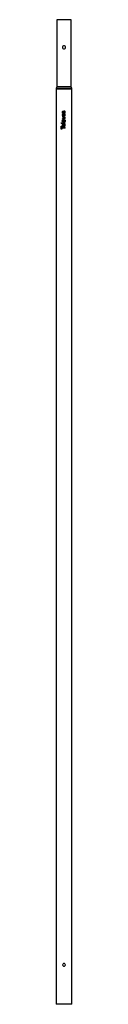
# Model space of a CAD drawing. Units: millimetres. Extents: x -19 to 21, y -1050 to 1450.
import ezdxf

# ---------------------------------------------------------------- set-up
doc = ezdxf.new("R2010")
doc.units = ezdxf.units.MM
doc.layers.add('Top$20', color=7, linetype='Continuous', true_color=0xffffff)

msp = doc.modelspace()

# ---------------------------------------------------------------- linework, layer by layer
at = {"layer": 'Top$20', "color": 7, "linetype": 'Continuous', "lineweight": 25}
for p, q in [((18.8, 1450), (-16.8, 1450)), ((-16.8, 1450), (-16.8, 1280.6)), ((18.8, 1280.6), (18.8, 1450)), ((-17, 1279.4), (-18.6, 1276)), ((20.6, 1276), (19, 1279.4)), ((-19, 1273.9), (-19, -1050)), ((21, -1050), (21, 1273.9)), ((-3.2, 1203.9), (4, 1201.1)), ((-3.2, 1203.9), (-3.2, 1202.6)), ((1.2, 1201), (-3.2, 1202.6)), ((-3.2, 1198.5), (1.1, 1200.1)), ((-1.4, 1218), (-1.2, 1216.8)), ((-0.3, 1209.9), (-0.3, 1205.9)), ((0.7, 1211.2), (0.7, 1205.8)), ((1.6, 1213.4), (1.8, 1212.2)), ((1.7, 1209.9), (1.8, 1211.2)), ((4, 1201.1), (4, 1200)), ((-6, 1187.1), (-6, 1188.3)), ((-6, 1188.3), (4, 1188.3)), ((-6, 1187.1), (4, 1187.1)), ((-6, 1171.7), (-6, 1179.7)), ((-6, 1179.7), (-4.8, 1179.7)), ((-4.8, 1179.7), (-4.8, 1176.4)), ((-4.8, 1176.4), (4, 1176.4)), ((4, 1175), (-4.8, 1175)), ((-4.8, 1175), (-4.8, 1171.7)), ((4, 1200), (-3.2, 1197.2)), ((-3.2, 1197.2), (-3.2, 1198.5)), ((-0.3, 1191.1), (-0.3, 1195.2)), ((-0.3, 1184.3), (-0.3, 1180.3)), ((0.7, 1196.5), (0.7, 1191.1)), ((0.7, 1180.2), (0.7, 1185.6)), ((1.8, 1196.4), (1.7, 1195.2)), ((1.8, 1185.6), (1.7, 1184.3)), ((4, 1187.1), (4, 1188.3)), ((4, 1175), (4, 1176.4)), ((-4.8, 1171.7), (-6, 1171.7)), ((21, -1050), (-19, -1050))]:
    msp.add_line(p, q, dxfattribs=at)
at = {"layer": 'Top$20', "color": 7, "linetype": 'Continuous', "lineweight": 13}
for p, q in [((-18.6, 1276), (20.6, 1276)), ((19, 1279.4), (-17, 1279.4)), ((18.8, 1280.6), (-16.8, 1280.6)), ((-19, 1273.9), (21, 1273.9))]:
    msp.add_line(p, q, dxfattribs=at)
at = {"layer": 'Top$20', "color": 7, "linetype": 'Continuous', "lineweight": 25}
for points in [[(-3, 1380), (-2.7, 1378.5), (-1.8, 1377.2), (-0.5, 1376.3), (1, 1376), (2.5, 1376.3), (3.8, 1377.2), (4.7, 1378.5), (5, 1380), (4.7, 1381.5), (3.8, 1382.8), (2.5, 1383.7), (1, 1384), (-0.5, 1383.7), (-1.8, 1382.8), (-2.7, 1381.5), (-3, 1380)], [(-2.5, -950), (-2.2, -951.3), (-1.5, -952.5), (-0.3, -953.2), (1, -953.5), (2.3, -953.2), (3.5, -952.5), (4.2, -951.3), (4.5, -950), (4.2, -948.7), (3.5, -947.5), (2.3, -946.8), (1, -946.5), (-0.3, -946.8), (-1.5, -947.5), (-2.2, -948.7), (-2.5, -950)]]:
    msp.add_lwpolyline(points, close=True, dxfattribs=at)
at = {"layer": 'Top$20', "color": 163, "linetype": 'Continuous', "lineweight": 18}
for points in [[(1.6, 1213.4), (1.8, 1212.3), (1.8, 1212.3), (1.8, 1212.3), (1.8, 1212.2), (1.8, 1212.2), (1.8, 1212.2), (1.8, 1212.2), (1.8, 1212.2), (1.8, 1212.2), (1.8, 1212.2), (1.8, 1212.2), (1.8, 1212.2), (1.8, 1212.2), (1.8, 1212.2), (1.9, 1212.2), (2.3, 1212.4), (2.9, 1212.6), (3.5, 1213.1), (3.9, 1213.8), (4.1, 1214.7), (4.1, 1215.8), (3.9, 1216.8), (3.4, 1217.6), (3, 1217.9), (2.6, 1218.1), (1.7, 1218.2), (1.1, 1218.1), (0.8, 1218), (0.6, 1217.8), (0.3, 1217.4), (0.2, 1217.1), (0.1, 1217), (0, 1216.7), (-0.2, 1216), (-0.4, 1215.3), (-0.5, 1215), (-0.7, 1214.4), (-0.7, 1214.2), (-0.9, 1213.9), (-1, 1213.8), (-1.2, 1213.7), (-1.7, 1213.7), (-1.9, 1213.8), (-2.1, 1214), (-2.2, 1214), (-2.3, 1214.3), (-2.4, 1214.9), (-2.4, 1215.6), (-2.1, 1216.2), (-2.1, 1216.3), (-1.7, 1216.6), (-1.3, 1216.8), (-1.2, 1216.8), (-1.2, 1216.8), (-1.2, 1216.8), (-1.2, 1216.8), (-1.3, 1217.2), (-1.4, 1217.9), (-1.4, 1217.9), (-1.4, 1218), (-1.4, 1218), (-1.4, 1218), (-1.4, 1218), (-1.4, 1218), (-1.4, 1218), (-1.4, 1218), (-1.4, 1218), (-1.4, 1218), (-1.4, 1218), (-1.4, 1218), (-1.4, 1218), (-1.8, 1217.9), (-2.5, 1217.6), (-2.5, 1217.6), (-3, 1217), (-3.3, 1216.3), (-3.4, 1215.5), (-3.4, 1214.5), (-3.3, 1214), (-3.1, 1213.7), (-2.9, 1213.3), (-2.9, 1213.2), (-2.5, 1212.9), (-2.2, 1212.7), (-1.6, 1212.5), (-0.8, 1212.5), (-0.3, 1212.7), (-0.1, 1212.9), (0.2, 1213.3), (0.3, 1213.5), (0.4, 1213.7), (0.6, 1214.1), (0.7, 1214.6), (0.9, 1215.3), (1.1, 1215.9), (1.3, 1216.5), (1.3, 1216.6), (1.5, 1216.8), (1.8, 1217), (2.4, 1216.9), (2.7, 1216.7), (2.8, 1216.6), (2.9, 1216.4), (3.1, 1215.9), (3.1, 1215.2), (3, 1214.5), (2.5, 1213.8), (1.6, 1213.4)], [(1.8, 1211.2), (1.7, 1210.4), (1.7, 1210), (1.7, 1209.9), (1.7, 1209.9), (1.8, 1209.9), (2, 1209.8), (2.6, 1209.3), (2.8, 1209.2), (3, 1208.7), (3.1, 1207.9), (3, 1207.1), (2.5, 1206.5), (2.5, 1206.5), (1.9, 1206.1), (1.3, 1205.9), (0.8, 1205.8), (0.7, 1205.8), (0.7, 1205.8), (0.7, 1205.8), (0.7, 1205.8), (0.7, 1205.8), (0.7, 1205.8), (0.7, 1205.8), (0.7, 1205.8), (0.7, 1205.8), (0.7, 1205.8), (0.7, 1205.8), (0.7, 1205.8), (0.7, 1205.8), (0.7, 1205.9), (0.7, 1209.5), (0.7, 1210.4), (0.7, 1211.1), (0.7, 1211.2), (0.7, 1211.2), (0.7, 1211.2), (0.5, 1211.2), (0.1, 1211.2), (-0.3, 1211.2), (-0.6, 1211.1), (-2, 1210.7), (-2.9, 1209.7), (-3.4, 1208.5), (-3.3, 1207.2), (-3.1, 1206.4), (-2.6, 1205.7), (-1.9, 1205.1), (-1, 1204.7), (0.4, 1204.5), (1.8, 1204.7), (2.9, 1205.2), (3.2, 1205.5), (3.5, 1205.9), (4, 1206.8), (4.2, 1207.9), (4, 1209.1), (3.6, 1210), (3.5, 1210.1), (2.8, 1210.7), (1.8, 1211.2)], [(-3.2, 1197.2), (0.4, 1198.6), (2.3, 1199.3), (3.2, 1199.7), (3.7, 1199.9), (3.9, 1199.9), (3.9, 1200), (4, 1200), (4, 1200), (4, 1200.1), (4, 1201.1), (4, 1201.1), (3.9, 1201.2), (3.8, 1201.2), (3.6, 1201.3), (3.1, 1201.5), (1.3, 1202.2), (-2.4, 1203.6), (-2.9, 1203.7), (-3.2, 1203.9), (-3.2, 1203.9), (-3.2, 1203.9), (-3.2, 1203.9), (-3.2, 1203.9), (-3.2, 1203.9), (-3.2, 1203.9), (-3.2, 1203.9), (-3.2, 1203.9), (-3.2, 1203.9), (-3.2, 1203.9), (-3.2, 1203.9), (-3.2, 1203.9), (-3.2, 1203.8), (-3.2, 1203.3), (-3.2, 1202.8), (-3.2, 1202.6), (-3.2, 1202.6), (-3.2, 1202.6), (-3.1, 1202.5), (-2.7, 1202.4), (-2, 1202.2), (-0.6, 1201.7), (0.3, 1201.3), (1.2, 1201), (1.2, 1201), (2.2, 1200.7), (2.5, 1200.6), (2.5, 1200.5), (2.5, 1200.5), (2.6, 1200.5), (2.6, 1200.5), (2.6, 1200.5), (2.6, 1200.5), (2.6, 1200.5), (2.6, 1200.5), (2.6, 1200.5), (2.6, 1200.5), (2.6, 1200.5), (2.6, 1200.5), (2.6, 1200.5), (2.5, 1200.5), (2.5, 1200.5), (1.1, 1200.1), (1.1, 1200.1), (-1.7, 1199.1), (-3.1, 1198.6), (-3.2, 1198.6), (-3.2, 1198.5), (-3.2, 1198.5), (-3.2, 1198.3), (-3.2, 1198), (-3.2, 1197.2)], [(-0.3, 1209.9), (-0.3, 1206), (-0.3, 1205.9), (-0.3, 1205.9), (-0.3, 1205.9), (-0.3, 1205.9), (-0.3, 1205.9), (-0.3, 1205.9), (-0.3, 1205.9), (-0.3, 1205.9), (-0.3, 1205.9), (-0.3, 1205.9), (-0.3, 1205.9), (-0.3, 1205.9), (-0.3, 1205.9), (-0.3, 1205.9), (-0.3, 1205.9), (-0.4, 1205.9), (-0.6, 1205.9), (-1.5, 1206.2), (-1.8, 1206.5), (-2, 1206.7), (-2.3, 1207.2), (-2.4, 1207.9), (-2.3, 1208.5), (-2, 1209.1), (-1.7, 1209.5), (-1.6, 1209.5), (-1, 1209.8), (-0.3, 1209.9)], [(-6, 1187.1), (2.4, 1187.1), (4, 1187.1), (4, 1187.1), (4, 1187.1), (4, 1187.1), (4, 1187.1), (4, 1187.1), (4, 1187.1), (4, 1187.1), (4, 1187.2), (4, 1187.3), (4, 1187.6), (4, 1188), (4, 1188.1), (4, 1188.2), (4, 1188.3), (4, 1188.3), (4, 1188.3), (-1.6, 1188.3), (-5.8, 1188.3), (-6, 1188.3), (-6, 1188.3), (-6, 1188.3), (-6, 1188.2), (-6, 1188.2), (-6, 1188), (-6, 1187.8), (-6, 1187.1)], [(-4.8, 1175), (-0.3, 1175), (1.9, 1175), (3, 1175), (3.6, 1175), (3.8, 1175), (3.9, 1175), (3.9, 1175), (4, 1175), (4, 1175), (4, 1175.2), (4, 1176.3), (4, 1176.4), (4, 1176.4), (4, 1176.4), (3.8, 1176.4), (3.5, 1176.4), (2.9, 1176.4), (-3.8, 1176.4), (-4.6, 1176.4), (-4.8, 1176.4), (-4.8, 1176.4), (-4.8, 1176.4), (-4.8, 1176.5), (-4.8, 1177.4), (-4.8, 1178.7), (-4.8, 1179.6), (-4.8, 1179.7), (-4.8, 1179.7), (-4.9, 1179.7), (-4.9, 1179.7), (-4.9, 1179.7), (-5.1, 1179.7), (-5.6, 1179.7), (-5.8, 1179.7), (-5.9, 1179.7), (-6, 1179.7), (-6, 1179.6), (-6, 1179.3), (-6, 1171.8), (-6, 1171.7), (-6, 1171.7), (-6, 1171.7), (-6, 1171.7), (-5.9, 1171.7), (-5.9, 1171.7), (-5.7, 1171.7), (-5.4, 1171.7), (-4.9, 1171.7), (-4.8, 1171.7), (-4.8, 1171.7), (-4.8, 1171.8), (-4.8, 1172.1), (-4.8, 1172.5), (-4.8, 1173.4), (-4.8, 1175)], [(1.8, 1196.4), (1.7, 1195.6), (1.7, 1195.2), (1.7, 1195.2), (1.7, 1195.2), (1.8, 1195.1), (2, 1195), (2.6, 1194.6), (2.8, 1194.4), (3, 1193.9), (3.1, 1193.1), (3, 1192.3), (2.5, 1191.7), (2.5, 1191.7), (1.9, 1191.3), (1.3, 1191.1), (0.8, 1191.1), (0.7, 1191.1), (0.7, 1191.1), (0.7, 1191.1), (0.7, 1191.1), (0.7, 1191.1), (0.7, 1191.1), (0.7, 1191.1), (0.7, 1191.1), (0.7, 1191.1), (0.7, 1191.1), (0.7, 1191.1), (0.7, 1191.1), (0.7, 1191.1), (0.7, 1191.1), (0.7, 1194.8), (0.7, 1195.7), (0.7, 1196.4), (0.7, 1196.4), (0.7, 1196.5), (0.7, 1196.5), (0.5, 1196.5), (0.1, 1196.5), (-0.3, 1196.4), (-0.6, 1196.4), (-2, 1195.9), (-2.9, 1195), (-3.4, 1193.8), (-3.3, 1192.4), (-3.1, 1191.6), (-2.6, 1190.9), (-1.9, 1190.3), (-1, 1190), (0.4, 1189.8), (1.8, 1190), (2.9, 1190.5), (3.2, 1190.7), (3.5, 1191.1), (4, 1192.1), (4.2, 1193.2), (4, 1194.3), (3.6, 1195.3), (3.5, 1195.3), (2.8, 1196), (1.8, 1196.4)], [(1.8, 1185.6), (1.7, 1184.8), (1.7, 1184.4), (1.7, 1184.3), (1.7, 1184.3), (1.8, 1184.2), (2, 1184.1), (2.6, 1183.7), (2.8, 1183.5), (3, 1183.1), (3.1, 1182.3), (3, 1181.5), (2.5, 1180.9), (2.5, 1180.8), (1.9, 1180.4), (1.3, 1180.3), (0.8, 1180.2), (0.7, 1180.2), (0.7, 1180.2), (0.7, 1180.2), (0.7, 1180.2), (0.7, 1180.2), (0.7, 1180.2), (0.7, 1180.2), (0.7, 1180.2), (0.7, 1180.2), (0.7, 1180.2), (0.7, 1180.2), (0.7, 1180.2), (0.7, 1180.2), (0.7, 1180.3), (0.7, 1183.9), (0.7, 1184.8), (0.7, 1185.5), (0.7, 1185.5), (0.7, 1185.6), (0.7, 1185.6), (0.5, 1185.6), (0.1, 1185.6), (-0.3, 1185.6), (-0.6, 1185.5), (-2, 1185), (-2.9, 1184.1), (-3.4, 1182.9), (-3.3, 1181.5), (-3.1, 1180.7), (-2.6, 1180), (-1.9, 1179.5), (-1, 1179.1), (0.4, 1178.9), (1.8, 1179.1), (2.9, 1179.6), (3.2, 1179.9), (3.5, 1180.3), (4, 1181.2), (4.2, 1182.3), (4, 1183.5), (3.6, 1184.4), (3.5, 1184.4), (2.8, 1185.1), (1.8, 1185.6)], [(-0.3, 1195.2), (-0.3, 1191.2), (-0.3, 1191.2), (-0.3, 1191.1), (-0.3, 1191.1), (-0.3, 1191.1), (-0.3, 1191.1), (-0.3, 1191.1), (-0.3, 1191.1), (-0.3, 1191.1), (-0.3, 1191.1), (-0.3, 1191.1), (-0.3, 1191.1), (-0.3, 1191.1), (-0.3, 1191.1), (-0.3, 1191.1), (-0.3, 1191.1), (-0.4, 1191.1), (-0.6, 1191.2), (-1.5, 1191.5), (-1.8, 1191.8), (-2, 1191.9), (-2.3, 1192.5), (-2.4, 1193.1), (-2.3, 1193.8), (-2, 1194.3), (-1.7, 1194.7), (-1.6, 1194.8), (-1, 1195), (-0.3, 1195.2)], [(-0.3, 1184.3), (-0.3, 1180.4), (-0.3, 1180.3), (-0.3, 1180.3), (-0.3, 1180.3), (-0.3, 1180.3), (-0.3, 1180.3), (-0.3, 1180.3), (-0.3, 1180.3), (-0.3, 1180.3), (-0.3, 1180.3), (-0.3, 1180.3), (-0.3, 1180.3), (-0.3, 1180.3), (-0.3, 1180.3), (-0.3, 1180.3), (-0.3, 1180.3), (-0.4, 1180.3), (-0.6, 1180.3), (-1.5, 1180.6), (-1.8, 1180.9), (-2, 1181), (-2.3, 1181.6), (-2.4, 1182.2), (-2.3, 1182.9), (-2, 1183.5), (-1.7, 1183.8), (-1.6, 1183.9), (-1, 1184.2), (-0.3, 1184.3)]]:
    msp.add_lwpolyline(points, close=True, dxfattribs=at)
at = {"layer": 'Top$20', "color": 7, "linetype": 'Continuous', "lineweight": 25}
for points in [[(-2.5, 1217.6), (-3, 1217), (-3.2, 1216.4), (-3.4, 1215.7), (-3.4, 1214.9), (-3.3, 1214)], [(0.7, 1211.2), (-0.5, 1211.2), (-1.7, 1210.8), (-2.7, 1210), (-3.2, 1209.3), (-3.4, 1208.4), (-3.4, 1207.5), (-3.2, 1206.6), (-2.7, 1205.8), (-2, 1205.2), (-1.2, 1204.8), (-0.3, 1204.6), (0.9, 1204.6), (2.1, 1204.8), (3.2, 1205.5)], [(-3.3, 1214), (-3.1, 1213.6), (-2.9, 1213.3)], [(-2.2, 1212.7), (-2.6, 1213), (-2.9, 1213.3)], [(-2.5, 1217.6), (-1.9, 1217.9), (-1.4, 1218)], [(-2.1, 1214), (-2.4, 1214.6), (-2.4, 1215.3), (-2.3, 1215.8), (-2.1, 1216.3)], [(-1.8, 1206.5), (-2.3, 1207.3), (-2.4, 1208.2), (-2.2, 1208.9), (-1.7, 1209.5)], [(-2.2, 1212.7), (-1.7, 1212.5), (-1.2, 1212.4), (-0.3, 1212.7)], [(-1.2, 1216.8), (-1.7, 1216.6), (-2.1, 1216.3)], [(-1, 1213.8), (-1.3, 1213.6), (-1.7, 1213.7), (-2.1, 1214)], [(-1.9, 1213.8), (-1.9, 1213.8), (-1.9, 1213.8)], [(-1.8, 1206.5), (-1, 1206), (-0.3, 1205.9)], [(-0.3, 1209.9), (-1.1, 1209.8), (-1.7, 1209.5)], [(-0.7, 1214.2), (-0.9, 1214), (-1, 1213.8)], [(-0.4, 1215.3), (-0.6, 1214.7), (-0.7, 1214.2)], [(0.2, 1217.1), (-0.2, 1216.1), (-0.4, 1215.3)], [(-0.3, 1212.7), (0.1, 1213.1), (0.3, 1213.5)], [(0.8, 1218), (0.4, 1217.5), (0.2, 1217.1)], [(1.3, 1216.6), (1.1, 1216.2), (1, 1215.7), (0.8, 1214.9), (0.6, 1214.2), (0.3, 1213.5)], [(0.7, 1205.8), (1.8, 1206), (2.5, 1206.5)], [(0.8, 1218), (1.4, 1218.2), (2.1, 1218.2), (3, 1217.9)], [(1.1, 1200.1), (1.9, 1200.4), (2.6, 1200.5)], [(2.6, 1200.5), (1.8, 1200.8), (1.2, 1201)], [(1.3, 1216.6), (1.7, 1216.9), (2.1, 1217), (2.5, 1216.9), (2.8, 1216.6)], [(2.8, 1216.6), (3.1, 1216), (3.2, 1215.3), (3.1, 1214.7), (2.9, 1214.2), (2.6, 1213.8), (2.1, 1213.6), (1.6, 1213.4)], [(2.8, 1209.2), (2.2, 1209.7), (1.7, 1209.9)], [(1.8, 1212.2), (2.7, 1212.5), (3.4, 1213), (3.9, 1213.8), (4.1, 1214.6), (4.2, 1215.5), (4, 1216.4), (3.7, 1217.3), (3, 1217.9)], [(3.5, 1210.1), (2.7, 1210.8), (1.8, 1211.2)], [(2.1, 1209.7), (2.1, 1209.7), (2.1, 1209.7)], [(2.8, 1209.2), (3.1, 1208.4), (3.1, 1207.6), (2.9, 1207), (2.5, 1206.5)], [(3.2, 1205.5), (3.7, 1206.2), (4.1, 1207.1), (4.2, 1208), (4, 1209.1), (3.5, 1210.1)], [(3.2, 1190.7), (2.1, 1190.1), (0.9, 1189.8), (-0.3, 1189.8), (-1.2, 1190), (-2, 1190.4), (-2.7, 1191), (-3.2, 1191.8), (-3.4, 1192.7), (-3.4, 1193.6), (-3.2, 1194.5), (-2.7, 1195.3), (-1.7, 1196), (-0.5, 1196.4), (0.7, 1196.5)], [(0.7, 1185.6), (-0.5, 1185.5), (-1.7, 1185.2), (-2.7, 1184.4), (-3.2, 1183.6), (-3.4, 1182.8), (-3.4, 1181.8), (-3.2, 1180.9), (-2.7, 1180.2), (-2, 1179.5), (-1.2, 1179.2), (-0.3, 1179), (0.9, 1178.9), (2.1, 1179.2), (3.2, 1179.9)], [(-1.8, 1191.8), (-2.3, 1192.6), (-2.4, 1193.5), (-2.2, 1194.2), (-1.7, 1194.7)], [(-1.7, 1183.8), (-2.2, 1183.1), (-2.4, 1182.2), (-2.2, 1181.5), (-1.8, 1180.9)], [(-0.3, 1191.1), (-1.2, 1191.3), (-1.8, 1191.8)], [(-0.3, 1180.3), (-1.2, 1180.5), (-1.8, 1180.9)], [(-0.3, 1195.2), (-1.1, 1195), (-1.7, 1194.7)], [(-0.3, 1184.3), (-1.1, 1184.1), (-1.7, 1183.8)], [(2.5, 1191.7), (2.1, 1191.4), (1.6, 1191.2), (0.7, 1191.1)], [(0.7, 1180.2), (1.8, 1180.4), (2.5, 1180.9)], [(2.8, 1194.4), (2.2, 1194.9), (1.7, 1195.2)], [(1.7, 1184.3), (2.4, 1183.9), (2.8, 1183.5)], [(1.8, 1196.4), (2.9, 1196), (3.5, 1195.3)], [(1.8, 1185.6), (2.9, 1185.1), (3.5, 1184.4)], [(2.5, 1191.7), (3, 1192.4), (3.2, 1193.2), (3.1, 1193.8), (2.8, 1194.4)], [(2.8, 1183.5), (3.1, 1182.8), (3.1, 1182), (2.9, 1181.4), (2.5, 1180.9)], [(2.6, 1183.7), (2.6, 1183.8), (2.6, 1183.8)], [(3.5, 1195.3), (4, 1194.5), (4.2, 1193.6), (4.1, 1192.7), (3.8, 1191.6), (3.2, 1190.7)], [(3.2, 1179.9), (3.7, 1180.6), (4.1, 1181.5), (4.2, 1182.4), (4, 1183.5), (3.5, 1184.4)]]:
    msp.add_lwpolyline(points, dxfattribs=at)
for centre, start, end in [((-14, 1273.9), 155.7723, 180), ((16, 1273.9), 0, 24.2277)]:
    msp.add_arc(centre, 5, start, end, dxfattribs=at)
at = {"layer": 'Top$20', "color": 7, "linetype": 'Continuous', "lineweight": 25, "extrusion": (0, 0, -1)}
for centre, start, end in [((19.8, 1280.6), 180, 204.2277), ((-21.8, 1280.6), 335.7723, 0)]:
    msp.add_arc(centre, 3, start, end, dxfattribs=at)

doc.saveas('drawing.dxf')
